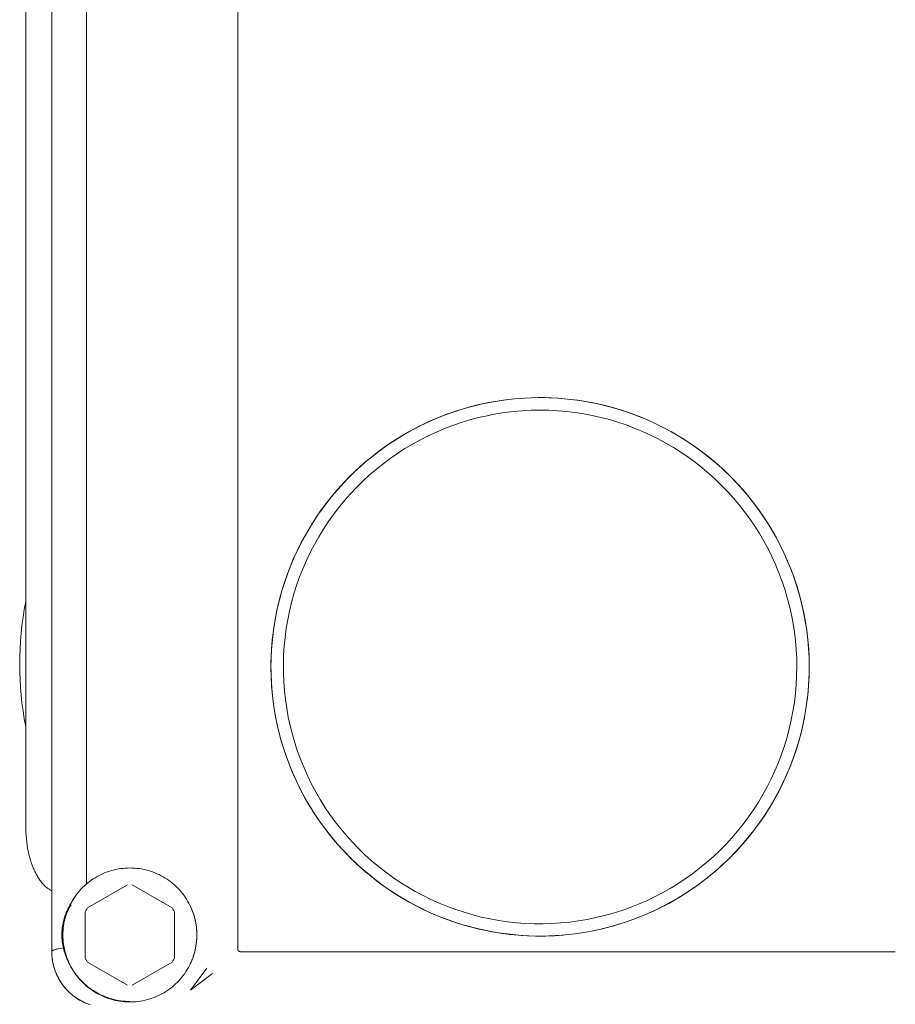
# Model space of a CAD drawing. Units: millimetres. Extents: x -1321 to 2479, y -2000 to 2801.
# Drawn here: x 369 to 448, y 638 to 726 of the extents above; entities that cross this region are included whole.
import ezdxf

# ---------------------------------------------------------------- set-up
doc = ezdxf.new("R2010")
doc.units = ezdxf.units.MM
doc.layers.add('Make2D$Visible$Curves$0', color=7, linetype='Continuous', lineweight=0, true_color=0xe6e6e6)

msp = doc.modelspace()

# ---------------------------------------------------------------- linework, layer by layer
at = {"layer": 'Make2D$Visible$Curves$0'}
for points in [[(372.2, 871.014), (372.2, 643.042)], [(388.857, 758.684), (388.857, 643.282)], [(375.304, 649.094), (375.304, 752.29)], [(369.869, 654.281), (369.869, 747.281)], [(391.97, 665.988), (391.896, 666.816), (391.851, 667.646), (391.834, 668.477), (391.846, 669.308), (391.887, 670.138), (391.956, 670.966), (392.054, 671.791), (392.18, 672.613), (392.335, 673.43), (392.517, 674.241), (392.727, 675.045), (392.965, 675.841), (393.231, 676.629), (393.523, 677.407), (393.842, 678.174), (394.187, 678.931), (394.558, 679.674), (394.954, 680.405), (395.376, 681.121), (395.821, 681.823), (396.291, 682.509), (396.784, 683.178), (397.3, 683.829), (397.838, 684.463), (398.398, 685.078), (398.978, 685.673), (399.578, 686.247), (400.198, 686.801), (400.837, 687.333), (401.494, 687.842), (402.168, 688.329), (402.858, 688.792), (403.564, 689.231), (404.284, 689.645), (405.018, 690.035), (405.766, 690.399), (406.525, 690.736), (407.296, 691.048), (408.076, 691.333), (408.867, 691.59), (409.665, 691.821), (410.471, 692.023), (411.284, 692.198), (412.102, 692.345), (412.925, 692.463)], [(411.72, 692.279), (410.901, 692.118), (410.088, 691.929), (409.281, 691.712), (408.483, 691.467), (407.694, 691.195), (406.914, 690.895), (406.146, 690.569), (405.389, 690.216), (404.645, 689.838), (403.914, 689.433), (403.198, 689.004), (402.497, 688.55), (401.813, 688.072), (401.145, 687.571), (400.495, 687.047), (399.863, 686.501), (399.251, 685.933), (398.659, 685.344), (398.088, 684.735), (397.538, 684.107), (397.01, 683.46), (396.505, 682.796), (396.023, 682.114), (395.565, 681.415), (395.131, 680.702), (394.723, 679.974), (394.34, 679.232), (393.983, 678.477), (393.652, 677.71), (393.348, 676.933), (393.071, 676.145), (392.821, 675.348), (392.6, 674.543), (392.406, 673.731), (392.24, 672.913), (392.103, 672.089), (391.995, 671.261), (391.915, 670.43), (391.864, 669.597), (391.842, 668.762), (391.849, 667.927), (391.885, 667.093), (391.949, 666.26), (392.043, 665.431), (392.165, 664.605), (392.316, 663.784), (392.495, 662.968), (392.702, 662.159), (392.937, 661.358), (393.199, 660.565), (393.489, 659.782), (393.806, 659.01), (394.15, 658.249), (394.519, 657.5), (394.914, 656.765), (395.335, 656.043), (395.78, 655.337), (396.25, 654.646), (396.743, 653.972), (397.259, 653.316), (397.797, 652.678), (398.357, 652.059), (398.939, 651.46), (399.541, 650.881), (400.162, 650.323), (400.802, 649.787), (401.461, 649.274), (402.137, 648.784), (402.829, 648.318), (403.538, 647.875)], [(405, 690.024), (405.491, 690.267), (405.989, 690.499), (406.492, 690.72), (407, 690.929), (407.513, 691.127), (408.031, 691.313), (408.553, 691.488), (409.079, 691.651), (409.608, 691.802), (410.141, 691.941), (410.676, 692.068), (411.214, 692.182), (411.754, 692.285), (412.296, 692.374), (412.839, 692.452), (413.383, 692.516), (413.972, 692.572), (414.563, 692.613), (415.156, 692.64), (415.75, 692.652), (416.345, 692.65), (416.939, 692.633), (417.532, 692.601), (418.122, 692.555), (418.71, 692.495), (419.295, 692.42), (419.877, 692.332), (420.457, 692.229), (421.035, 692.112), (421.609, 691.98), (422.182, 691.835), (422.751, 691.675), (423.318, 691.501), (423.881, 691.312), (424.44, 691.11), (424.994, 690.893), (425.542, 690.664), (426.083, 690.422), (426.617, 690.167), (427.143, 689.899), (427.662, 689.62), (428.173, 689.327), (428.677, 689.023), (429.175, 688.706), (429.665, 688.376), (430.147, 688.033), (430.623, 687.678), (431.091, 687.309), (431.55, 686.93), (431.999, 686.54), (432.436, 686.14), (432.863, 685.731), (433.279, 685.312), (433.684, 684.883), (434.078, 684.445), (434.461, 683.997), (434.834, 683.54), (435.196, 683.072), (435.547, 682.595), (435.887, 682.108), (436.215, 681.613), (436.531, 681.11), (436.835, 680.6), (437.125, 680.082), (437.441, 679.483)], [(440.059, 668.531), (440.045, 669.354), (440.004, 670.176), (439.934, 670.997), (439.836, 671.814), (439.71, 672.628), (439.557, 673.437), (439.376, 674.241), (439.168, 675.037), (438.933, 675.826), (438.67, 676.607), (438.382, 677.378), (438.067, 678.139), (437.726, 678.889), (437.36, 679.627), (436.969, 680.351), (436.554, 681.062), (436.114, 681.759), (435.651, 682.44), (435.165, 683.104), (434.657, 683.752), (434.126, 684.382), (433.575, 684.993), (433.003, 685.586), (432.411, 686.158), (431.8, 686.71), (431.17, 687.241), (430.523, 687.75), (429.858, 688.236), (429.178, 688.7), (428.482, 689.14), (427.771, 689.556), (427.046, 689.947), (426.309, 690.313), (425.56, 690.655), (424.799, 690.97), (424.028, 691.259), (423.247, 691.522), (422.458, 691.757), (421.662, 691.966), (420.859, 692.147), (420.05, 692.301), (419.236, 692.427), (418.418, 692.526), (417.598, 692.596), (416.775, 692.638), (415.952, 692.652)], [(438.95, 668.531), (438.936, 667.734), (438.895, 666.938), (438.826, 666.144), (438.729, 665.353), (438.606, 664.566), (438.455, 663.783), (438.277, 663.006), (438.072, 662.236), (437.841, 661.474), (437.583, 660.72), (437.299, 659.975), (436.99, 659.24), (436.656, 658.517), (436.296, 657.806), (435.913, 657.107), (435.505, 656.423), (435.074, 655.752), (434.62, 655.098), (434.143, 654.459), (433.645, 653.837), (433.125, 653.233), (432.585, 652.647), (432.025, 652.08), (431.445, 651.533), (430.847, 651.007), (430.231, 650.501), (429.598, 650.017), (428.948, 649.556), (428.283, 649.117), (427.603, 648.701), (426.909, 648.309), (426.202, 647.942), (425.483, 647.599), (424.752, 647.281), (424.01, 646.989), (423.259, 646.723), (422.499, 646.483), (421.732, 646.269), (420.957, 646.082), (420.176, 645.922), (419.39, 645.789), (418.601, 645.684), (417.808, 645.606), (417.012, 645.555), (416.216, 645.532), (415.419, 645.537), (414.622, 645.569), (413.828, 645.629), (413.036, 645.716), (412.247, 645.831), (411.463, 645.972), (410.684, 646.141), (409.912, 646.337), (409.146, 646.56), (408.389, 646.809), (407.641, 647.084), (406.903, 647.384), (406.176, 647.71), (405.461, 648.062), (404.758, 648.437), (404.069, 648.837), (403.394, 649.26), (402.734, 649.707), (402.089, 650.176), (401.462, 650.667), (400.852, 651.18), (400.26, 651.713), (399.687, 652.267), (399.133, 652.84), (398.599, 653.432), (398.087, 654.042), (397.596, 654.67), (397.126, 655.314), (396.68, 655.974), (396.256, 656.649), (395.857, 657.339), (395.481, 658.041), (395.13, 658.757), (394.804, 659.484), (394.503, 660.222), (394.228, 660.97), (393.979, 661.727), (393.757, 662.492), (393.561, 663.265), (393.392, 664.043), (393.25, 664.828), (393.135, 665.616), (393.048, 666.408), (392.988, 667.203), (392.956, 667.999), (392.952, 668.796), (392.975, 669.593), (393.025, 670.388), (393.103, 671.181), (393.209, 671.971), (393.342, 672.757), (393.502, 673.537), (393.689, 674.312), (393.902, 675.08), (394.142, 675.84), (394.409, 676.591), (394.701, 677.332), (395.018, 678.063), (395.361, 678.782), (395.729, 679.49), (396.121, 680.184), (396.536, 680.864), (396.975, 681.529), (397.437, 682.178), (397.921, 682.811), (398.426, 683.427), (398.953, 684.026), (399.5, 684.605), (400.067, 685.165), (400.652, 685.706), (401.257, 686.225), (401.878, 686.724), (402.517, 687.2), (403.172, 687.654), (403.842, 688.086), (404.527, 688.493), (405.225, 688.877), (405.936, 689.236), (406.66, 689.571), (407.394, 689.88), (408.139, 690.164), (408.893, 690.421), (409.656, 690.653), (410.426, 690.857), (411.203, 691.035), (411.985, 691.186), (412.772, 691.31), (413.563, 691.406), (414.357, 691.475), (415.153, 691.517), (415.95, 691.531)], [(415.95, 691.531), (416.735, 691.517), (417.52, 691.477), (418.302, 691.41), (419.082, 691.316), (419.858, 691.196), (420.629, 691.049), (421.396, 690.877), (422.155, 690.678), (422.908, 690.453), (423.652, 690.203), (424.388, 689.927), (425.113, 689.626), (425.828, 689.301), (426.531, 688.952), (427.223, 688.579), (427.9, 688.182), (428.564, 687.763), (429.214, 687.321), (429.847, 686.857), (430.465, 686.372), (431.066, 685.866), (431.649, 685.34), (432.213, 684.794), (432.759, 684.229), (433.285, 683.646), (433.791, 683.046), (434.277, 682.428), (434.74, 681.794), (435.182, 681.145), (435.602, 680.481), (435.998, 679.803), (436.371, 679.112), (436.721, 678.409), (437.046, 677.694), (437.346, 676.968), (437.622, 676.233), (437.872, 675.488), (438.097, 674.736), (438.296, 673.976), (438.469, 673.21), (438.616, 672.438), (438.736, 671.662), (438.829, 670.883), (438.896, 670.1), (438.937, 669.316), (438.95, 668.531)], [(397.173, 683.672), (397.679, 684.278), (398.204, 684.867), (398.748, 685.438), (399.311, 685.992), (399.892, 686.527), (400.489, 687.043), (401.103, 687.539), (401.733, 688.015), (402.377, 688.47), (403.037, 688.904), (403.71, 689.316), (404.396, 689.706)], [(437.441, 679.483), (437.797, 678.753), (438.128, 678.012), (438.435, 677.26), (438.716, 676.498), (438.971, 675.728), (439.2, 674.949), (439.402, 674.162), (439.578, 673.37), (439.727, 672.571), (439.849, 671.769), (439.944, 670.962), (440.012, 670.153), (440.053, 669.342), (440.066, 668.531)], [(369.328, 668.781), (369.335, 669.459), (369.359, 670.147), (369.399, 670.845), (369.456, 671.549), (369.532, 672.257), (369.625, 672.966), (369.738, 673.674), (369.869, 674.379)], [(369.869, 663.183), (369.738, 663.887), (369.625, 664.595), (369.532, 665.305), (369.456, 666.013), (369.399, 666.716), (369.359, 667.414), (369.335, 668.102), (369.328, 668.781)], [(440.066, 668.531), (440.06, 667.983), (440.041, 667.436), (440.01, 666.891), (439.966, 666.348), (439.906, 665.761), (439.83, 665.177), (439.741, 664.595), (439.638, 664.015), (439.52, 663.438), (439.388, 662.863), (439.241, 662.29), (439.081, 661.72), (438.906, 661.153), (438.716, 660.59), (438.513, 660.032), (438.297, 659.479), (438.067, 658.932), (437.824, 658.392), (437.569, 657.858), (437.301, 657.333), (437.021, 656.815), (436.728, 656.303), (436.422, 655.799), (436.104, 655.302), (435.773, 654.812), (435.43, 654.329), (435.073, 653.854), (434.705, 653.386), (434.324, 652.927), (433.934, 652.48), (433.535, 652.043), (433.125, 651.618), (432.706, 651.203), (432.277, 650.799), (431.839, 650.406), (431.391, 650.023), (430.933, 649.651), (430.465, 649.29), (429.986, 648.939), (429.499, 648.599), (429.003, 648.271), (428.5, 647.956), (427.989, 647.653), (427.472, 647.363), (426.949, 647.087), (426.42, 646.824), (425.886, 646.575), (425.346, 646.339), (424.801, 646.116), (424.25, 645.906), (423.694, 645.71), (423.133, 645.528), (422.565, 645.359), (421.992, 645.203), (421.415, 645.061), (420.834, 644.934), (420.251, 644.821), (419.665, 644.722), (419.078, 644.638), (418.492, 644.568), (417.904, 644.513), (417.315, 644.473), (416.724, 644.447), (416.133, 644.436), (415.541, 644.439), (414.949, 644.457), (414.358, 644.489), (413.767, 644.536), (413.178, 644.597), (412.59, 644.672), (412.005, 644.761), (411.423, 644.864), (410.843, 644.982), (410.268, 645.113), (409.696, 645.259), (409.129, 645.418), (408.566, 645.592), (408.006, 645.78), (407.451, 645.982), (406.901, 646.197), (406.356, 646.426), (405.816, 646.669), (405.282, 646.924), (404.754, 647.193), (404.232, 647.474), (403.718, 647.768), (403.211, 648.074), (402.712, 648.393), (402.222, 648.723), (401.739, 649.065), (401.266, 649.418), (400.802, 649.783), (400.347, 650.16), (399.9, 650.549), (399.462, 650.95), (399.033, 651.362), (398.614, 651.784), (398.206, 652.216), (397.81, 652.657), (397.425, 653.107), (397.052, 653.565), (396.692, 654.031), (396.343, 654.506), (396.006, 654.989), (395.681, 655.48), (395.367, 655.979), (395.066, 656.487), (394.776, 657.003), (394.499, 657.527), (394.234, 658.059), (393.982, 658.597), (393.744, 659.141), (393.519, 659.691), (393.308, 660.245), (393.111, 660.802), (392.928, 661.363), (392.76, 661.928), (392.605, 662.496), (392.464, 663.068), (392.337, 663.644), (392.224, 664.224), (392.125, 664.808), (392.04, 665.396), (391.97, 665.988)], [(420.592, 644.886), (421.404, 645.059), (422.208, 645.261), (423.006, 645.49), (423.795, 645.747), (424.574, 646.03), (425.344, 646.34), (426.102, 646.676), (426.848, 647.039), (427.582, 647.426), (428.302, 647.839), (429.007, 648.276), (429.696, 648.737), (430.37, 649.222), (431.026, 649.73), (431.664, 650.259), (432.284, 650.811), (432.884, 651.383), (433.465, 651.976), (434.024, 652.589), (434.563, 653.22), (435.079, 653.869), (435.572, 654.536), (436.043, 655.22), (436.489, 655.919), (436.911, 656.633), (437.309, 657.361), (437.681, 658.103), (438.027, 658.856), (438.347, 659.622), (438.641, 660.398), (438.908, 661.183), (439.148, 661.977), (439.36, 662.779), (439.544, 663.588), (439.701, 664.403), (439.829, 665.223), (439.929, 666.046), (440.001, 666.873), (440.044, 667.701), (440.059, 668.531)], [(394.464, 657.594), (394.461, 657.601)], [(370.736, 650.116), (370.684, 650.222), (370.634, 650.33), (370.585, 650.441), (370.538, 650.553), (370.448, 650.784), (370.364, 651.021), (370.286, 651.266), (370.215, 651.517), (370.15, 651.774), (370.092, 652.036), (370.041, 652.304), (369.996, 652.576), (369.957, 652.852), (369.926, 653.132), (369.901, 653.415), (369.884, 653.701), (369.873, 653.99), (369.869, 654.281)], [(371.129, 649.453), (371.042, 649.581), (370.96, 649.711), (370.881, 649.844), (370.806, 649.979), (370.736, 650.116)], [(373.2, 644.531), (373.203, 644.735), (373.214, 644.94), (373.231, 645.144), (373.256, 645.348), (373.287, 645.55), (373.325, 645.751), (373.371, 645.951), (373.422, 646.149), (373.481, 646.346), (373.546, 646.54), (373.618, 646.732), (373.697, 646.921), (373.782, 647.107), (373.873, 647.291), (373.97, 647.471), (374.073, 647.648), (374.183, 647.821), (374.298, 647.991), (374.419, 648.156), (374.546, 648.317), (374.678, 648.474), (374.815, 648.626), (374.957, 648.773), (375.105, 648.916), (375.257, 649.053), (375.413, 649.185), (375.575, 649.311), (375.74, 649.432), (375.909, 649.548), (376.082, 649.657), (376.259, 649.76), (376.44, 649.858), (376.623, 649.949), (376.81, 650.034), (376.999, 650.112), (377.191, 650.184), (377.385, 650.249), (377.581, 650.308), (377.779, 650.36), (377.979, 650.405), (378.181, 650.443), (378.383, 650.475), (378.586, 650.499), (378.791, 650.517), (378.995, 650.527), (379.2, 650.531)], [(379.2, 650.531), (379.408, 650.527), (379.615, 650.516), (379.823, 650.498), (380.029, 650.473), (380.234, 650.441), (380.438, 650.401), (380.641, 650.355), (380.842, 650.301), (381.041, 650.241), (381.238, 650.174), (381.432, 650.1), (381.624, 650.019), (381.812, 649.932), (381.998, 649.838), (382.18, 649.738), (382.359, 649.632), (382.533, 649.519), (382.704, 649.401), (382.871, 649.277), (383.033, 649.147), (383.191, 649.011), (383.344, 648.87), (383.491, 648.724), (383.634, 648.573), (383.771, 648.417), (383.903, 648.256), (384.03, 648.091), (384.15, 647.921), (384.264, 647.748), (384.373, 647.57), (384.475, 647.389), (384.571, 647.205), (384.66, 647.017), (384.743, 646.827), (384.819, 646.633), (384.889, 646.437), (384.952, 646.239), (385.007, 646.039), (385.056, 645.837), (385.098, 645.633), (385.132, 645.428), (385.16, 645.222), (385.18, 645.015), (385.194, 644.808), (385.2, 644.6), (385.198, 644.392), (385.19, 644.184), (385.174, 643.977), (385.152, 643.77), (385.122, 643.565), (385.085, 643.36), (385.041, 643.157), (384.99, 642.955), (384.931, 642.756), (384.867, 642.558), (384.795, 642.363), (384.716, 642.171), (384.631, 641.981), (384.54, 641.794), (384.442, 641.611), (384.337, 641.431), (384.227, 641.255), (384.11, 641.083), (383.988, 640.915), (383.86, 640.751), (383.726, 640.592), (383.587, 640.437), (383.443, 640.288), (383.293, 640.143), (383.139, 640.004), (382.98, 639.871), (382.816, 639.742), (382.648, 639.62), (382.476, 639.504), (382.299, 639.393), (382.12, 639.289), (381.936, 639.191), (381.75, 639.099), (381.56, 639.014), (381.367, 638.936), (381.172, 638.864), (380.975, 638.799), (380.775, 638.741), (380.574, 638.69), (380.371, 638.646), (380.166, 638.609), (379.96, 638.579), (379.754, 638.556), (379.546, 638.541), (379.339, 638.532), (379.131, 638.531), (378.923, 638.537), (378.715, 638.55), (378.509, 638.57), (378.302, 638.598), (378.098, 638.633), (377.894, 638.674), (377.692, 638.723), (377.491, 638.779), (377.293, 638.842), (377.097, 638.911), (376.904, 638.987), (376.713, 639.07), (376.526, 639.16), (376.341, 639.255), (376.16, 639.358), (375.983, 639.466), (375.809, 639.581), (375.64, 639.701), (375.475, 639.827), (375.314, 639.959), (375.158, 640.096), (375.007, 640.239), (374.86, 640.387), (374.72, 640.54), (374.584, 640.697), (374.454, 640.86), (374.33, 641.026), (374.211, 641.197), (374.099, 641.372), (373.992, 641.551), (373.892, 641.733), (373.798, 641.918), (373.711, 642.107), (373.631, 642.299), (373.557, 642.493), (373.489, 642.69), (373.429, 642.889), (373.376, 643.089), (373.329, 643.292), (373.29, 643.496), (373.258, 643.702), (373.232, 643.908), (373.214, 644.115), (373.204, 644.323), (373.2, 644.531)], [(371.784, 648.746), (371.702, 648.815), (371.622, 648.886), (371.544, 648.96), (371.468, 649.037), (371.395, 649.116), (371.325, 649.197), (371.257, 649.28), (371.192, 649.366), (371.129, 649.453)], [(375.415, 646.964), (378.985, 649.025)], [(379.415, 649.025), (382.985, 646.964)], [(408.949, 645.472), (408.213, 645.708), (407.484, 645.968), (406.763, 646.252), (406.053, 646.558), (405.352, 646.886), (404.663, 647.238), (403.985, 647.611), (403.319, 648.005), (402.666, 648.421), (402.027, 648.857), (401.403, 649.314), (400.793, 649.791)], [(372.2, 648.479), (372.137, 648.512), (372.075, 648.546), (372.015, 648.582), (371.955, 648.62), (371.897, 648.66), (371.84, 648.702), (371.784, 648.746)], [(373.939, 647.378), (374.057, 647.582), (374.18, 647.782), (374.309, 647.979), (374.445, 648.171), (374.585, 648.36)], [(373.239, 643.374), (373.21, 643.506), (373.184, 643.643), (373.161, 643.785), (373.142, 643.931), (373.126, 644.082), (373.114, 644.236), (373.107, 644.394), (373.106, 644.555), (373.109, 644.716), (373.117, 644.873), (373.13, 645.026), (373.147, 645.175), (373.168, 645.32), (373.192, 645.46), (373.219, 645.596), (373.248, 645.727), (373.28, 645.853), (373.313, 645.975), (373.348, 646.093), (373.385, 646.208), (373.423, 646.319), (373.463, 646.427), (373.505, 646.532), (373.548, 646.634), (373.592, 646.734), (373.638, 646.831), (373.685, 646.927), (373.734, 647.02), (373.834, 647.201), (373.939, 647.378)], [(373.931, 647.241), (373.831, 647.076), (373.782, 646.991), (373.735, 646.906), (373.689, 646.818), (373.644, 646.729), (373.6, 646.637), (373.557, 646.543), (373.515, 646.446), (373.474, 646.347), (373.435, 646.245), (373.397, 646.14), (373.361, 646.032), (373.326, 645.921), (373.293, 645.806), (373.262, 645.686), (373.233, 645.565), (373.207, 645.438), (373.183, 645.306), (373.162, 645.168), (373.145, 645.024), (373.131, 644.876), (373.122, 644.722), (373.118, 644.565), (373.12, 644.407), (373.127, 644.252), (373.138, 644.102), (373.154, 643.956), (373.174, 643.815), (373.196, 643.68), (373.221, 643.551), (373.249, 643.428)], [(375.2, 646.592), (375.268, 646.718), (375.339, 646.842), (375.415, 646.964)], [(375.2, 642.469), (375.2, 646.592)], [(382.985, 646.964), (383.061, 646.842), (383.132, 646.718), (383.2, 646.592)], [(383.2, 646.592), (383.2, 642.469)], [(384.588, 647.17), (384.656, 647.027), (384.721, 646.879), (384.782, 646.728), (384.841, 646.573), (384.895, 646.414), (384.946, 646.252), (384.993, 646.088), (385.035, 645.922), (385.072, 645.754), (385.105, 645.584), (385.133, 645.413), (385.156, 645.242), (385.175, 645.071), (385.188, 644.9), (385.197, 644.729), (385.2, 644.559), (385.198, 644.389), (385.191, 644.218), (385.179, 644.047), (385.163, 643.875), (385.141, 643.704), (385.114, 643.533), (385.083, 643.363), (385.047, 643.195), (385.007, 643.028), (384.962, 642.863), (384.913, 642.701), (384.86, 642.542), (384.803, 642.386), (384.743, 642.234), (384.679, 642.086), (384.613, 641.943)], [(406.86, 646.214), (407.57, 645.938), (408.289, 645.684), (409.016, 645.453), (409.75, 645.246), (410.489, 645.061), (411.235, 644.9), (411.984, 644.763), (412.738, 644.649), (413.495, 644.56), (414.255, 644.494)], [(418.027, 644.523), (417.227, 644.468), (416.426, 644.438), (415.624, 644.436), (414.822, 644.46), (414.022, 644.511), (413.223, 644.588), (412.428, 644.692), (411.637, 644.822), (410.85, 644.979), (410.069, 645.162), (409.295, 645.37)], [(372.2, 643.042), (372.2, 643.043), (372.2, 643.045), (372.2, 643.046), (372.2, 643.047), (372.201, 643.049), (372.201, 643.05), (372.201, 643.051), (372.201, 643.053), (372.202, 643.054), (372.202, 643.055), (372.202, 643.056), (372.203, 643.058), (372.203, 643.059), (372.204, 643.06), (372.204, 643.062), (372.205, 643.063), (372.205, 643.064), (372.206, 643.066), (372.206, 643.067), (372.207, 643.068), (372.208, 643.07), (372.209, 643.071), (372.209, 643.072), (372.21, 643.073), (372.212, 643.076), (372.213, 643.079), (372.215, 643.081), (372.217, 643.084), (372.219, 643.087), (372.222, 643.089), (372.224, 643.092), (372.227, 643.094), (372.229, 643.097), (372.232, 643.1), (372.235, 643.102), (372.238, 643.105), (372.241, 643.107), (372.244, 643.11), (372.248, 643.113), (372.251, 643.115), (372.259, 643.12), (372.266, 643.126), (372.275, 643.131), (372.284, 643.136), (372.293, 643.141), (372.303, 643.147), (372.313, 643.152), (372.324, 643.157), (372.348, 643.167), (372.373, 643.178), (372.4, 643.188), (372.429, 643.199), (372.461, 643.209), (372.529, 643.23), (372.606, 643.251), (372.691, 643.271), (372.784, 643.292), (372.995, 643.333), (373.239, 643.374)], [(372.2, 643.042), (372.202, 642.918), (372.206, 642.795), (372.214, 642.672), (372.225, 642.549), (372.239, 642.426), (372.256, 642.304), (372.276, 642.183), (372.299, 642.062), (372.325, 641.941), (372.353, 641.822), (372.385, 641.703), (372.419, 641.585), (372.457, 641.468), (372.497, 641.352), (372.54, 641.237), (372.585, 641.123), (372.634, 641.01), (372.685, 640.899), (372.738, 640.788), (372.795, 640.679), (372.854, 640.572), (372.915, 640.466), (372.979, 640.361), (373.046, 640.258), (373.115, 640.157), (373.186, 640.057), (373.26, 639.959), (373.337, 639.863), (373.415, 639.769), (373.496, 639.677), (373.58, 639.587), (373.665, 639.499), (373.753, 639.413), (373.843, 639.329), (373.935, 639.248), (374.029, 639.169), (374.125, 639.093), (374.223, 639.019), (374.323, 638.947), (374.424, 638.878), (374.527, 638.811), (374.632, 638.747), (374.738, 638.686), (374.846, 638.627), (374.955, 638.57), (375.065, 638.516), (375.176, 638.465), (375.289, 638.417), (375.403, 638.371), (375.518, 638.328), (375.634, 638.288)], [(372.2, 643.042), (372.203, 642.867), (372.212, 642.693), (372.227, 642.519), (372.248, 642.345), (372.275, 642.173), (372.309, 642.001), (372.348, 641.831), (372.393, 641.662), (372.444, 641.495), (372.501, 641.329), (372.563, 641.166), (372.631, 641.005), (372.705, 640.847), (372.784, 640.691), (372.869, 640.538), (372.959, 640.388), (373.054, 640.241), (373.154, 640.098), (373.259, 639.959), (373.369, 639.823), (373.484, 639.691), (373.603, 639.563), (373.726, 639.439), (373.854, 639.32), (373.986, 639.205), (374.121, 639.095), (374.261, 638.99), (374.404, 638.889), (374.551, 638.794), (374.7, 638.704), (374.853, 638.619), (375.009, 638.539), (375.167, 638.465), (375.328, 638.397), (375.491, 638.334), (375.656, 638.277)], [(373.249, 643.428), (373.249, 643.425), (373.249, 643.421), (373.249, 643.417), (373.249, 643.413), (373.249, 643.41), (373.248, 643.406), (373.248, 643.402), (373.247, 643.399), (373.246, 643.395), (373.245, 643.391), (373.244, 643.388), (373.243, 643.384), (373.242, 643.381), (373.24, 643.377), (373.239, 643.374)], [(373.239, 643.374), (373.268, 643.26), (373.298, 643.149), (373.364, 642.933), (373.436, 642.72), (373.516, 642.509), (373.604, 642.298), (373.653, 642.189), (373.705, 642.077), (373.762, 641.963), (373.821, 641.848), (373.884, 641.732), (373.951, 641.615), (374.018, 641.505), (374.088, 641.394), (374.16, 641.283), (374.235, 641.175), (374.312, 641.069), (374.389, 640.966), (374.466, 640.868), (374.542, 640.775), (374.626, 640.676), (374.716, 640.575)], [(373.242, 643.374), (373.239, 643.373)], [(374.715, 640.576), (374.636, 640.665), (374.559, 640.755), (374.473, 640.86), (374.39, 640.966), (374.31, 641.073), (374.232, 641.181), (374.157, 641.29), (374.085, 641.4), (374.016, 641.511), (373.949, 641.622), (373.885, 641.734), (373.824, 641.846), (373.766, 641.958), (373.71, 642.07), (373.658, 642.182), (373.607, 642.293), (373.56, 642.405), (373.515, 642.515), (373.472, 642.626), (373.432, 642.735), (373.36, 642.952), (373.296, 643.165), (373.242, 643.374)], [(373.249, 643.428), (373.304, 643.21), (373.367, 642.993), (373.438, 642.779), (373.515, 642.567), (373.6, 642.358), (373.692, 642.152)], [(388.857, 643.282), (388.857, 643.276), (388.858, 643.269), (388.858, 643.262), (388.859, 643.255), (388.859, 643.249), (388.86, 643.242), (388.861, 643.236), (388.862, 643.23), (388.863, 643.223), (388.865, 643.217), (388.866, 643.211), (388.868, 643.205), (388.87, 643.199), (388.872, 643.193), (388.874, 643.187), (388.876, 643.181), (388.878, 643.176), (388.881, 643.17), (388.884, 643.165), (388.887, 643.159), (388.89, 643.154), (388.893, 643.149), (388.896, 643.144), (388.899, 643.139), (388.903, 643.134), (388.907, 643.129), (388.911, 643.124), (388.915, 643.119), (388.919, 643.115), (388.923, 643.11), (388.928, 643.106), (388.933, 643.102), (388.937, 643.098), (388.942, 643.094), (388.947, 643.09), (388.953, 643.086), (388.958, 643.082), (388.964, 643.079), (388.97, 643.075), (388.975, 643.072), (388.982, 643.069), (388.988, 643.065), (388.994, 643.062), (389.001, 643.06), (389.007, 643.057), (389.014, 643.054), (389.021, 643.052), (389.028, 643.049), (389.036, 643.047), (389.043, 643.045), (389.051, 643.043), (389.059, 643.041), (389.067, 643.04), (389.075, 643.038), (389.083, 643.037), (389.091, 643.035), (389.1, 643.034), (389.109, 643.033), (389.118, 643.032), (389.127, 643.032), (389.146, 643.031), (389.165, 643.031)], [(447.775, 643.031), (389.165, 643.031)], [(375.415, 642.097), (375.339, 642.219), (375.268, 642.343), (375.2, 642.469)], [(378.985, 640.036), (375.415, 642.097)], [(382.985, 642.097), (379.415, 640.036)], [(383.2, 642.469), (383.132, 642.343), (383.061, 642.219), (382.985, 642.097)], [(384.626, 639.588), (386.095, 641.559)], [(384.626, 639.588), (386.588, 641.068)], [(375.281, 640.028), (375.133, 640.158), (374.99, 640.292), (374.851, 640.431), (374.716, 640.575)], [(379.2, 638.576), (378.997, 638.58), (378.794, 638.591), (378.592, 638.61), (378.39, 638.634), (378.19, 638.666), (377.99, 638.704), (377.792, 638.748), (377.595, 638.8), (377.401, 638.857), (377.208, 638.922), (377.017, 638.992), (376.829, 639.069), (376.644, 639.152), (376.462, 639.241), (376.282, 639.337), (376.106, 639.438), (375.933, 639.545), (375.764, 639.657), (375.599, 639.775), (375.438, 639.899), (375.281, 640.028)]]:
    msp.add_lwpolyline(points, dxfattribs=at)
at = {"layer": 'Make2D$Visible$Curves$0', "color": 126, "true_color": 0x008060}
msp.add_lwpolyline([(378.7, 638.551), (378.7, 638.6)], dxfattribs=at)

doc.saveas('drawing.dxf')
